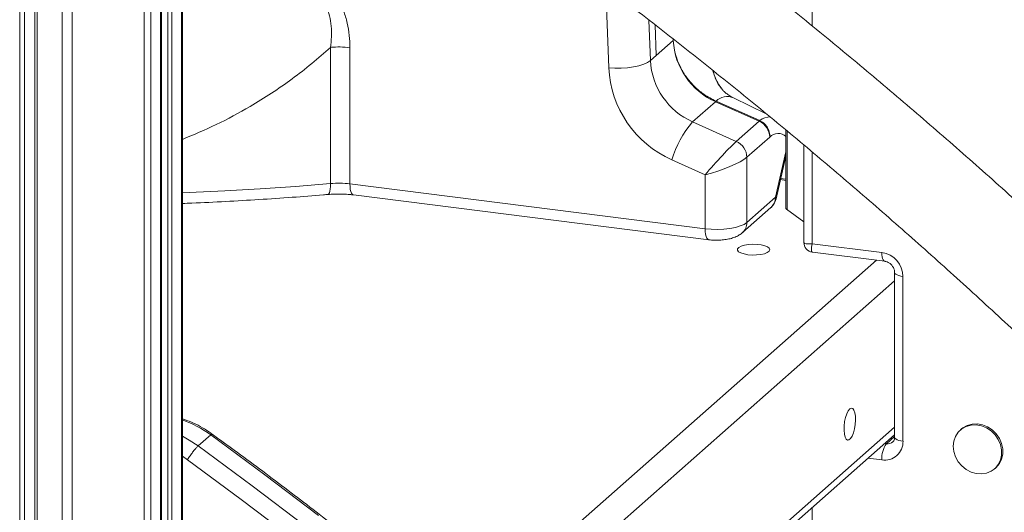
# Model space of a CAD drawing. Units: millimetres. Extents: x -8972 to 13316, y -5344 to 2259.
# Drawn here: x 12362 to 12667, y -4292 to -4140 of the extents above; entities that cross this region are included whole.
import ezdxf

# ---------------------------------------------------------------- set-up
doc = ezdxf.new("R2010")
doc.units = ezdxf.units.MM

msp = doc.modelspace()

# ---------------------------------------------------------------- linework, layer by layer
at = {"color": 8, "linetype": 'Continuous', "lineweight": 15}
for p, q in [((12400.98, -2995.8), (12400.98, -5002.42)), ((12375.64, -3015.7), (12375.64, -5005.8)), ((12378.7, -3013.81), (12378.7, -5005.77)), ((12362.48, -3022.49), (12362.48, -5000.03)), ((12364.01, -3021.81), (12364.01, -5000.01)), ((12367.84, -3019.95), (12367.84, -5004.82)), ((12607.52, -4141.63), (12607.52, -4088.95)), ((12403.08, -4095.82), (12403.08, -5001.67)), ((12406.03, -4096.19), (12406.03, -4999.07)), ((12406.28, -4096.22), (12406.28, -4995.9)), ((12408.28, -4096.47), (12408.28, -4996.15)), ((12409.57, -4096.63), (12409.57, -4995.95)), ((12412.52, -4097), (12412.52, -4993.35)), ((12544.59, -4154.57), (12543.73, -4129.62)), ((12557.04, -4139.83), (12557.47, -4152.3)), ((12564.55, -4146.08), (12564.53, -4145.65)), ((12599.76, -4174.07), (12599.76, -4198.34)), ((12596.14, -4194.54), (12599.4, -4180.52)), ((12607.52, -4208.9), (12607.52, -4180.59)), ((12599.4, -4189.33), (12597.72, -4189.11)), ((12498.62, -4327.56), (12627.39, -4214.01)), ((12505.2, -4333.08), (12633, -4220.37)), ((12530.99, -4355.58), (12633, -4265.62)), ((12630.45, -4270.7), (12629.97, -4270.64)), ((12630.45, -4270.7), (12633, -4268.45)), ((12414.32, -4275.65), (12412.77, -4274.58)), ((12624.81, -4275.19), (12629.04, -4275.72)), ((12607.52, -4369.11), (12607.52, -4290.44))]:
    msp.add_line(p, q, dxfattribs=at)
at = {"color": 7, "linetype": 'Continuous', "lineweight": 15}
for p, q in [((12367.19, -3020.27), (12367.19, -5004.51)), ((12406.09, -4998.95), (12406.09, -4096.2)), ((12412.77, -4992.88), (12412.77, -4097.04)), ((12558.92, -4141.28), (12559.24, -4150.74)), ((12558.92, -4141.28), (12559.24, -4150.76)), ((12564.55, -4146.08), (12559.24, -4150.76)), ((12564.55, -4145.66), (12564.56, -4146.07)), ((12564.56, -4146.07), (12564.56, -4146.07)), ((12458.58, -4190.32), (12458.58, -4148.22)), ((12464.58, -4148.33), (12464.58, -4190.43)), ((12557.47, -4152.3), (12559.24, -4150.74)), ((12593.28, -4168.76), (12583.13, -4163.81)), ((12570.49, -4171.25), (12577.57, -4165.01)), ((12591.12, -4171.07), (12577.57, -4165.01)), ((12577.77, -4164.84), (12577.78, -4164.84)), ((12577.78, -4164.84), (12591.35, -4170.87)), ((12570.49, -4171.25), (12584.05, -4177.3)), ((12584.05, -4177.3), (12591.12, -4171.07)), ((12591.35, -4170.87), (12591.36, -4170.88)), ((12587.3, -4182.21), (12594.37, -4175.97)), ((12594.37, -4175.98), (12594.37, -4175.97)), ((12594.38, -4175.97), (12594.37, -4175.98)), ((12599.4, -4173.78), (12599.4, -4198.04)), ((12604.94, -4178.41), (12604.94, -4208.53)), ((12604.94, -4178.41), (12604.94, -4208.53)), ((12587.3, -4182.21), (12587.3, -4202.33)), ((12596.34, -4195.08), (12599.4, -4181.89)), ((12574.41, -4187.59), (12564.12, -4182.99)), ((12574.41, -4204.27), (12574.41, -4187.59)), ((12599.4, -4188.94), (12597.81, -4188.74)), ((12464.58, -4190.43), (12574.41, -4204.27)), ((12465.72, -4193.83), (12575.56, -4207.67)), ((12587.3, -4202.33), (12596.14, -4194.54)), ((12585.93, -4205.49), (12594.77, -4197.7)), ((12604.94, -4202.16), (12599.59, -4198.21)), ((12629.04, -4211.61), (12607.52, -4208.9)), ((12607.56, -4211.51), (12629.95, -4214.33)), ((12607.56, -4211.51), (12629.95, -4214.33)), ((12633, -4217.78), (12633, -4268.7)), ((12633, -4217.78), (12633, -4268.7)), ((12635.58, -4269.94), (12635.58, -4219.03)), ((12653.68, -4266.14), (12653.33, -4266.45)), ((12421.55, -4267.98), (12417.66, -4271.41)), ((12532.32, -4356.76), (12633, -4267.97)), ((12663.91, -4278.45), (12664.26, -4278.14))]:
    msp.add_line(p, q, dxfattribs=at)
at = {"color": 7, "linetype": 'Continuous', "lineweight": 15, "flags": 128}
for points in [[(12564.55, -4146.08), (12564.55, -4146.08), (12564.55, -4146.08), (12564.55, -4146.07), (12564.56, -4146.07), (12564.56, -4146.07), (12564.56, -4146.07), (12564.56, -4146.07), (12564.56, -4146.07)], [(12559.24, -4150.74), (12559.24, -4150.74), (12559.24, -4150.74), (12559.24, -4150.75), (12559.24, -4150.75), (12559.24, -4150.75), (12559.24, -4150.75), (12559.24, -4150.76), (12559.24, -4150.76)], [(12557.47, -4152.3), (12556.61, -4152.89), (12555.41, -4153.43), (12553.94, -4153.89), (12552.24, -4154.25), (12550.38, -4154.51), (12548.44, -4154.65), (12546.48, -4154.67), (12544.59, -4154.57)], [(12599.59, -4198.21), (12599.48, -4198.12), (12599.4, -4198.03), (12599.35, -4197.93), (12599.32, -4197.83), (12599.33, -4197.74), (12599.36, -4197.64), (12599.4, -4197.57)], [(12574.41, -4204.27), (12576.31, -4204.44), (12578.26, -4204.48), (12580.21, -4204.4), (12582.06, -4204.19), (12583.76, -4203.86), (12585.24, -4203.43), (12586.43, -4202.92), (12587.3, -4202.33)], [(12587.63, -4212.3), (12588.95, -4212.4), (12590.31, -4212.38), (12591.61, -4212.23), (12592.73, -4211.98), (12593.61, -4211.63), (12594.18, -4211.22), (12594.39, -4210.77), (12594.24, -4210.32), (12593.72, -4209.9), (12592.88, -4209.54), (12591.78, -4209.28), (12590.51, -4209.12), (12589.15, -4209.08), (12587.81, -4209.16), (12586.59, -4209.36), (12585.58, -4209.66), (12584.85, -4210.05), (12584.46, -4210.48), (12584.43, -4210.93), (12584.77, -4211.37), (12585.45, -4211.77), (12586.43, -4212.08), (12587.63, -4212.3)], [(12619.11, -4259.95), (12618.64, -4260.55), (12618.2, -4261.45), (12617.82, -4262.59), (12617.54, -4263.88), (12617.38, -4265.24), (12617.35, -4266.55), (12617.45, -4267.72), (12617.67, -4268.66), (12618, -4269.31), (12618.41, -4269.61), (12618.87, -4269.55), (12619.36, -4269.13), (12619.82, -4268.37), (12620.23, -4267.34), (12620.56, -4266.11), (12620.78, -4264.78), (12620.88, -4263.44), (12620.85, -4262.18), (12620.68, -4261.12), (12620.41, -4260.31), (12620.03, -4259.83), (12619.59, -4259.71), (12619.11, -4259.95)], [(12651.13, -4271.51), (12651.31, -4269.91), (12651.83, -4268.43), (12652.66, -4267.14), (12653.77, -4266.09), (12655.11, -4265.35), (12656.62, -4264.93), (12658.21, -4264.87), (12659.83, -4265.16), (12661.39, -4265.79), (12662.82, -4266.74), (12664.05, -4267.95), (12665.03, -4269.37), (12665.71, -4270.94), (12666.06, -4272.57), (12666.06, -4274.2), (12665.71, -4275.75), (12665.03, -4277.15), (12664.05, -4278.32), (12662.82, -4279.22), (12661.39, -4279.81), (12659.83, -4280.05), (12658.21, -4279.93), (12656.62, -4279.47), (12655.11, -4278.67), (12653.77, -4277.59), (12652.66, -4276.27), (12651.83, -4274.76), (12651.31, -4273.15), (12651.13, -4271.51)], [(12653.68, -4266.14), (12654.13, -4265.78), (12655.47, -4265.03), (12656.97, -4264.62), (12658.57, -4264.56), (12660.18, -4264.85), (12661.74, -4265.48), (12663.17, -4266.43), (12664.4, -4267.64), (12665.38, -4269.06), (12666.06, -4270.63), (12666.41, -4272.26), (12666.41, -4273.89), (12666.06, -4275.44), (12665.38, -4276.84), (12664.4, -4278.01), (12664.26, -4278.14)]]:
    msp.add_lwpolyline(points, dxfattribs=at)
at = {"color": 8, "linetype": 'Continuous', "lineweight": 15, "flags": 128}
for points in [[(12412.77, -4193.14), (12414.88, -4193.05), (12425.89, -4192.54), (12436.86, -4191.92), (12447.76, -4191.18), (12458.58, -4190.32)], [(12457.77, -4193.69), (12457.82, -4193.68), (12458.03, -4193.52), (12458.22, -4193.18), (12458.37, -4192.67), (12458.49, -4192), (12458.56, -4191.21), (12458.58, -4190.32)], [(12465.72, -4193.83), (12465.67, -4193.83), (12465.37, -4193.66), (12465.1, -4193.31), (12464.88, -4192.79), (12464.71, -4192.12), (12464.61, -4191.32), (12464.58, -4190.43)], [(12596.14, -4194.54), (12596.32, -4194.85), (12596.34, -4195.08)], [(12575.56, -4207.67), (12575.51, -4207.66), (12575.2, -4207.5), (12574.93, -4207.15), (12574.71, -4206.63), (12574.55, -4205.96), (12574.45, -4205.16), (12574.41, -4204.27)], [(12629.04, -4211.61), (12629.06, -4212.32), (12629.14, -4212.95), (12629.27, -4213.49), (12629.45, -4213.91), (12629.66, -4214.19), (12629.91, -4214.32), (12629.95, -4214.33)], [(12629.04, -4211.61), (12629.06, -4212.32), (12629.14, -4212.95), (12629.27, -4213.49), (12629.45, -4213.91), (12629.66, -4214.19), (12629.91, -4214.32), (12629.95, -4214.33)], [(12635.58, -4219.03), (12634.88, -4218.92), (12634.26, -4218.76), (12633.74, -4218.56), (12633.35, -4218.33), (12633.1, -4218.09), (12633, -4217.83), (12633, -4217.78)], [(12635.58, -4219.03), (12634.88, -4218.92), (12634.26, -4218.76), (12633.74, -4218.56), (12633.35, -4218.33), (12633.1, -4218.09), (12633, -4217.83), (12633, -4217.78)], [(12412.77, -4268.42), (12414.91, -4269.58), (12417.66, -4271.41)], [(12454.83, -4292.86), (12438.28, -4280.29), (12421.55, -4267.98)], [(12635.58, -4269.94), (12634.88, -4269.83), (12634.26, -4269.67), (12633.74, -4269.47), (12633.35, -4269.24), (12633.1, -4269), (12633, -4268.74), (12633, -4268.7)], [(12635.58, -4269.94), (12634.88, -4269.83), (12634.26, -4269.67), (12633.74, -4269.47), (12633.35, -4269.24), (12633.1, -4269), (12633, -4268.74), (12633, -4268.7)], [(12417.66, -4271.41), (12434.39, -4283.72), (12450.94, -4296.29)], [(12447.49, -4300.45), (12431, -4287.92), (12414.32, -4275.65)]]:
    msp.add_lwpolyline(points, dxfattribs=at)
at = {"color": 7, "linetype": 'Continuous', "lineweight": 15}
for centre, radius, start, end in [((12586.52, -4144.91), 22, 183.0409, 245.9938), ((12461.04, -4177.27), 29.16, 83.0193, 94.8323), ((12577.52, -4152.86), 32.97, 182.9613, 246.022), ((12579.47, -4151.13), 22.02, 183.0295, 245.9537), ((12580.34, -4168.15), 4.19, 127.8288, 131.488), ((12594.96, -4192.13), 32.16, 139.518, 163.4973), ((12588.88, -4176.09), 5.49, 1.2022, 66.0087), ((12581.81, -4182.32), 5.49, 1.2022, 66.0087), ((12461.04, -4219.37), 29.16, 83.0193, 94.8323), ((12591.47, -4193.95), 5, 311.4096, 346.907), ((12607.94, -4208.53), 3, 179.703, 262.955), ((12627.94, -4219.17), 7.64, 1.0585, 81.761), ((12636.9, -4275.22), 7.88, 144.9314, 183.5929), ((12629.89, -4270.08), 5.7, 261.3981, 1.4209)]:
    msp.add_arc(centre, radius, start, end, dxfattribs=at)
at = {"color": 8, "linetype": 'Continuous', "lineweight": 15}
for centre, radius, start, end in [((12581.22, -4168.34), 4.91, 67.0999, 134.6041), ((12594.5, -4174.44), 4.75, 88.1858, 131.4036), ((12596.97, -4178.38), 3.54, 46.4942, 137.2062), ((12591.98, -4194.61), 4.17, 312.1594, 0.9771), ((12583.16, -4202.41), 4.15, 311.2588, 1.1003), ((12402.45, -4293.71), 32.04, 53.4011, 71.2032), ((12630.81, -4268.24), 2.48, 261.6765, 310.9362)]:
    msp.add_arc(centre, radius, start, end, dxfattribs=at)
at = {"color": 7, "linetype": 'Continuous', "lineweight": 15}
for centre, major_axis, ratio, start_param, end_param in [((12585.02, -4178.24), (7.03, 7.81), 0.057405, 0.392589, 0.46189), ((12585.02, -4178.24), (9.98, 3.35), 0.190839, 5.857804, 5.85867), ((12577.95, -4184.47), (7.03, 7.81), 0.057405, 0.46189, 2.032687), ((12577.95, -4184.47), (9.98, 3.35), 0.190839, 4.287008, 5.857804)]:
    msp.add_ellipse(centre, major_axis=major_axis, ratio=ratio, start_param=start_param, end_param=end_param, dxfattribs=at)
at = {"color": 8, "linetype": 'Continuous', "lineweight": 15}
for major_axis, start_param, end_param in [((3.99, 0.94), 3.085928, 4.295357), ((1.43, 3.85), 1.987828, 3.197258)]:
    msp.add_ellipse((12608.94, -4207.65), major_axis=major_axis, ratio=0.237714, start_param=start_param, end_param=end_param, dxfattribs=at)
at = {"color": 7, "linetype": 'Continuous', "lineweight": 15}
for points, knots in [([(12950.98, -4356.06), (12949.03, -4353.53), (12942.51, -4345.07), (12931.2, -4330.88), (12917.04, -4313.46), (12902.65, -4296.23), (12888.06, -4279.17), (12873.25, -4262.3), (12858.23, -4245.61), (12843, -4229.12), (12827.58, -4212.81), (12811.95, -4196.7), (12796.13, -4180.79), (12780.11, -4165.08), (12763.91, -4149.58), (12747.51, -4134.28), (12730.94, -4119.19), (12714.18, -4104.32), (12697.25, -4089.67), (12680.14, -4075.23), (12662.87, -4061.02), (12645.42, -4047.04), (12627.82, -4033.28), (12610.05, -4019.75), (12592.13, -4006.46), (12574.05, -3993.4), (12555.83, -3980.58), (12537.46, -3968.01), (12518.95, -3955.67), (12500.3, -3943.59), (12481.51, -3931.75), (12462.6, -3920.17), (12448.54, -3911.78), (12440.79, -3907.27), (12439.42, -3906.48)], [0, 0, 0, 0, 0.0139345, 0.0465697, 0.0792049, 0.1118402, 0.1444754, 0.1771107, 0.2097461, 0.2423814, 0.2750167, 0.3076521, 0.3402874, 0.3729227, 0.405558, 0.4381932, 0.4708285, 0.5034637, 0.5360988, 0.5687338, 0.6013689, 0.6340038, 0.6666387, 0.6992736, 0.7319081, 0.7645427, 0.7971773, 0.8298116, 0.8624458, 0.89508, 0.9277139, 0.9603477, 0.9929814, 1, 1, 1, 1]), ([(12436.03, -3939.31), (12440.29, -3941.84), (12450.83, -3948.1), (12467.52, -3958.38), (12486.1, -3970.11), (12504.54, -3982.1), (12522.84, -3994.33), (12541, -4006.81), (12559.02, -4019.53), (12576.89, -4032.48), (12594.6, -4045.67), (12612.16, -4059.09), (12629.56, -4072.74), (12646.8, -4086.62), (12663.87, -4100.73), (12680.77, -4115.05), (12697.5, -4129.6), (12714.05, -4144.35), (12730.42, -4159.33), (12746.6, -4174.51), (12762.6, -4189.9), (12778.42, -4205.49), (12794.03, -4221.28), (12809.46, -4237.27), (12824.68, -4253.46), (12839.7, -4269.83), (12854.51, -4286.4), (12869.12, -4303.14), (12883.51, -4320.07), (12897.7, -4337.18), (12911.66, -4354.45), (12925.16, -4371.6), (12934.09, -4383.2), (12938.45, -4388.97), (12938.59, -4389.15)], [0, 0, 0, 0, 0.02212, 0.054742, 0.087363, 0.119985, 0.152606, 0.185227, 0.217848, 0.250469, 0.28309, 0.31571, 0.348331, 0.380951, 0.413571, 0.446191, 0.478811, 0.511431, 0.544051, 0.576671, 0.60929, 0.64191, 0.67453, 0.707149, 0.739769, 0.772388, 0.805008, 0.837627, 0.870247, 0.902866, 0.935486, 0.968105, 0.999008, 1, 1, 1, 1]), ([(12910.5, -4464.19), (12909.21, -4462.37), (12903.74, -4454.68), (12893.86, -4441.27), (12880.85, -4423.97), (12867.61, -4406.85), (12854.14, -4389.89), (12840.46, -4373.1), (12826.56, -4356.49), (12812.44, -4340.06), (12798.12, -4323.81), (12783.58, -4307.75), (12768.84, -4291.87), (12753.9, -4276.19), (12738.76, -4260.71), (12723.43, -4245.43), (12707.9, -4230.34), (12692.19, -4215.47), (12676.29, -4200.81), (12660.21, -4186.35), (12643.95, -4172.12), (12627.51, -4158.1), (12610.9, -4144.3), (12594.13, -4130.73), (12577.19, -4117.38), (12560.09, -4104.27), (12542.83, -4091.39), (12525.42, -4078.74), (12507.86, -4066.34), (12490.15, -4054.17), (12472.3, -4042.25), (12455.39, -4031.25), (12444.37, -4024.34), (12439.4, -4021.22)], [0, 0, 0, 0, 0.010256, 0.043445, 0.076634, 0.109823, 0.143012, 0.176201, 0.20939, 0.242579, 0.275769, 0.308958, 0.342147, 0.375337, 0.408526, 0.441715, 0.474904, 0.508094, 0.541283, 0.574472, 0.607661, 0.64085, 0.674039, 0.707228, 0.740417, 0.773606, 0.806794, 0.839983, 0.873171, 0.906359, 0.939548, 0.972736, 1, 1, 1, 1]), ([(12436.03, -4054.59), (12439.57, -4056.84), (12449.08, -4062.89), (12464.39, -4073.01), (12481.97, -4084.91), (12499.41, -4097.06), (12516.7, -4109.45), (12533.84, -4122.07), (12550.83, -4134.93), (12567.66, -4148.02), (12584.32, -4161.34), (12600.82, -4174.88), (12617.15, -4188.65), (12633.31, -4202.63), (12649.29, -4216.83), (12665.1, -4231.25), (12680.72, -4245.87), (12696.15, -4260.7), (12711.39, -4275.74), (12726.44, -4290.97), (12741.3, -4306.41), (12755.95, -4322.03), (12770.41, -4337.85), (12784.65, -4353.85), (12798.69, -4370.04), (12812.52, -4386.4), (12826.13, -4402.95), (12839.52, -4419.66), (12852.69, -4436.55), (12865.64, -4453.6), (12878.35, -4470.81), (12889.07, -4485.67), (12895.47, -4494.83), (12897.79, -4498.15)], [0, 0, 0, 0, 0.019717, 0.052872, 0.086027, 0.119182, 0.152336, 0.185491, 0.218645, 0.251799, 0.284953, 0.318107, 0.351261, 0.384415, 0.417568, 0.450722, 0.483875, 0.517029, 0.550182, 0.583335, 0.616488, 0.649642, 0.682795, 0.715948, 0.749101, 0.782254, 0.815407, 0.84856, 0.881713, 0.914866, 0.948019, 0.981172, 1, 1, 1, 1]), ([(12435.33, -4124.1), (12437, -4123.98), (12440.34, -4123.74), (12444.94, -4123.97), (12449.05, -4124.72), (12452.27, -4125.82), (12455.01, -4127.3), (12457.26, -4128.99), (12459.22, -4131.02), (12461.1, -4133.65), (12462.69, -4136.91), (12463.83, -4140.7), (12464.47, -4144.53), (12464.54, -4147.07), (12464.58, -4148.33)], [0, 0, 0, 0, 0.118746, 0.237293, 0.321026, 0.404562, 0.465826, 0.527043, 0.588177, 0.649353, 0.737348, 0.825542, 0.912735, 1, 1, 1, 1]), ([(12458.58, -4148.22), (12458.7, -4147.13), (12458.95, -4144.97), (12458.87, -4141.7), (12458.38, -4138.48), (12457.32, -4135.38), (12455.91, -4133.25), (12454.09, -4131.47), (12452.57, -4130.55), (12450.3, -4129.72), (12447.99, -4129.28), (12444.39, -4129.26), (12440.29, -4129.78), (12437.27, -4130.52), (12435.76, -4130.89)], [0, 0, 0, 0, 0.089759, 0.179428, 0.265347, 0.350906, 0.437809, 0.462784, 0.551895, 0.574885, 0.657678, 0.740858, 0.870302, 1, 1, 1, 1]), ([(12564.56, -4146.07), (12564.66, -4147.11), (12564.86, -4149.22), (12565.81, -4152.36), (12567.22, -4155.39), (12569.09, -4158.18), (12571.39, -4160.69), (12574.24, -4163.05), (12576.51, -4164.2), (12577.77, -4164.84)], [0, 0, 0, 0, 0.135291, 0.274488, 0.409984, 0.549395, 0.685161, 0.824864, 1, 1, 1, 1]), ([(12579.34, -4160.79), (12578.98, -4160.26), (12578.21, -4159.14), (12577.37, -4157.34), (12577.01, -4156.02), (12576.85, -4155.43)], [0, 0, 0, 0, 0.3228205, 0.6966556, 1, 1, 1, 1]), ([(12583.18, -4163.81), (12582.92, -4163.68), (12582.14, -4163.32), (12581.15, -4162.63), (12580.26, -4161.89), (12579.7, -4161.29), (12579.47, -4161), (12579.4, -4160.91), (12579.4, -4160.91)], [0, 0, 0, 0, 0.1245641, 0.3606436, 0.58187, 0.7918406, 0.9905702, 1, 1, 1, 1]), ([(12591.36, -4170.88), (12591.5, -4170.95), (12592.1, -4171.27), (12593.09, -4172.1), (12594.02, -4173.54), (12594.36, -4174.77), (12594.4, -4175.53), (12594.4, -4175.77), (12594.39, -4175.89), (12594.38, -4175.95), (12594.38, -4175.96), (12594.38, -4175.97)], [0, 0, 0, 0, 0.075231, 0.341701, 0.60816, 0.875016, 0.940672, 0.973493, 0.989904, 0.998151, 1, 1, 1, 1]), ([(12412.77, -4196.45), (12413.76, -4196.42), (12418.23, -4196.26), (12426.13, -4195.86), (12436.47, -4195.28), (12446.57, -4194.59), (12453.65, -4194.03), (12457.32, -4193.72), (12457.77, -4193.69)], [0, 0, 0, 0, 0.065128, 0.294209, 0.523299, 0.752403, 0.969474, 1, 1, 1, 1]), ([(12457.77, -4193.69), (12458.1, -4193.66), (12459.05, -4193.59), (12460.68, -4193.54), (12462.62, -4193.57), (12464.32, -4193.67), (12465.32, -4193.79), (12465.72, -4193.83)], [0, 0, 0, 0, 0.12478, 0.363102, 0.602434, 0.841612, 1, 1, 1, 1]), ([(12575.56, -4207.67), (12575.84, -4207.7), (12576.67, -4207.8), (12578.07, -4207.84), (12579.73, -4207.76), (12581.37, -4207.54), (12582.94, -4207.16), (12584.32, -4206.6), (12585.31, -4206.01), (12585.79, -4205.61), (12585.93, -4205.49)], [0, 0, 0, 0, 0.0767685, 0.2206456, 0.3634874, 0.5093072, 0.6643833, 0.8198151, 0.9481331, 1, 1, 1, 1]), ([(12629.95, -4214.33), (12630.05, -4214.34), (12630.39, -4214.4), (12631.04, -4214.64), (12631.8, -4215.18), (12632.42, -4215.9), (12632.83, -4216.7), (12632.98, -4217.35), (12633, -4217.69), (12633, -4217.78)], [0, 0, 0, 0, 0.07149, 0.248933, 0.421152, 0.590608, 0.759643, 0.929905, 1, 1, 1, 1]), ([(12629.95, -4214.33), (12630.05, -4214.34), (12630.39, -4214.4), (12631.04, -4214.64), (12631.8, -4215.18), (12632.42, -4215.9), (12632.83, -4216.7), (12632.98, -4217.35), (12633, -4217.69), (12633, -4217.78)], [0, 0, 0, 0, 0.07149, 0.248933, 0.421152, 0.590608, 0.759643, 0.929905, 1, 1, 1, 1]), ([(12421.98, -4267.75), (12421.63, -4267.49), (12420.45, -4266.63), (12418.33, -4265.35), (12415.6, -4264), (12413.71, -4263.34), (12412.77, -4263.01)], [0, 0, 0, 0, 0.124555, 0.417505, 0.710538, 1, 1, 1, 1]), ([(12421.55, -4267.98), (12421.7, -4267.86), (12421.92, -4267.68), (12421.95, -4267.77), (12421.96, -4267.79)], [0, 0, 0, 0, 0.702564, 1, 1, 1, 1]), ([(12835.5, -4747.61), (12834.86, -4746.37), (12831.27, -4739.35), (12824.47, -4726.67), (12815.09, -4709.57), (12805.44, -4692.62), (12795.54, -4675.78), (12785.39, -4659.08), (12775, -4642.51), (12764.37, -4626.09), (12753.49, -4609.8), (12742.38, -4593.67), (12731.04, -4577.69), (12719.46, -4561.86), (12707.66, -4546.2), (12695.63, -4530.7), (12683.38, -4515.38), (12670.91, -4500.22), (12658.23, -4485.24), (12645.33, -4470.44), (12632.23, -4455.83), (12618.92, -4441.41), (12605.4, -4427.17), (12591.69, -4413.14), (12577.79, -4399.3), (12563.69, -4385.67), (12549.4, -4372.24), (12534.94, -4359.02), (12520.29, -4346.02), (12505.46, -4333.23), (12490.46, -4320.67), (12475.3, -4308.32), (12459.97, -4296.21), (12444.47, -4284.33), (12431.8, -4274.86), (12424.25, -4269.41), (12421.98, -4267.76)], [0, 0, 0, 0, 0.006602, 0.037231, 0.067861, 0.098491, 0.12912, 0.15975, 0.19038, 0.22101, 0.25164, 0.28227, 0.3129, 0.34353, 0.37416, 0.40479, 0.43542, 0.46605, 0.49668, 0.52731, 0.55794, 0.58857, 0.6192, 0.649831, 0.680461, 0.711091, 0.741721, 0.772351, 0.802981, 0.833611, 0.864241, 0.894871, 0.925501, 0.956131, 0.986761, 1, 1, 1, 1]), ([(12633, -4268.7), (12633, -4268.79), (12632.98, -4269.13), (12632.83, -4269.62), (12632.64, -4269.96), (12632.46, -4270.08), (12632.42, -4270.1)], [0, 0, 0, 0, 0.138504, 0.498984, 0.889685, 1, 1, 1, 1]), ([(12633, -4268.7), (12633, -4268.79), (12632.98, -4269.13), (12632.83, -4269.62), (12632.64, -4269.96), (12632.46, -4270.08), (12632.42, -4270.1)], [0, 0, 0, 0, 0.138504, 0.498984, 0.889685, 1, 1, 1, 1]), ([(12417.66, -4271.41), (12417.48, -4271.59), (12417.12, -4271.93), (12416.37, -4272.82), (12415.56, -4273.86), (12414.88, -4274.82), (12414.49, -4275.4), (12414.34, -4275.62), (12414.32, -4275.65)], [0, 0, 0, 0, 0.214668, 0.429335, 0.644009, 0.858682, 0.980947, 1, 1, 1, 1])]:
    msp.add_open_spline(points, degree=3, knots=knots, dxfattribs=at)
at = {"color": 8, "linetype": 'Continuous', "lineweight": 15}
for points, knots in [([(12458.58, -4148.22), (12456.66, -4149.92), (12452.83, -4153.31), (12446.72, -4158.02), (12440.36, -4162.45), (12432.58, -4167.27), (12423.45, -4172.21), (12416.28, -4175.21), (12412.77, -4176.68)], [0, 0, 0, 0, 0.141697, 0.283398, 0.426712, 0.570029, 0.789753, 1, 1, 1, 1]), ([(12579.45, -4160.87), (12579.22, -4160.59), (12578.35, -4159.51), (12577.42, -4157.65), (12576.98, -4156.02), (12576.8, -4155.39)], [0, 0, 0, 0, 0.178236, 0.685828, 1, 1, 1, 1])]:
    msp.add_open_spline(points, degree=3, knots=knots, dxfattribs=at)

doc.saveas('drawing.dxf')
